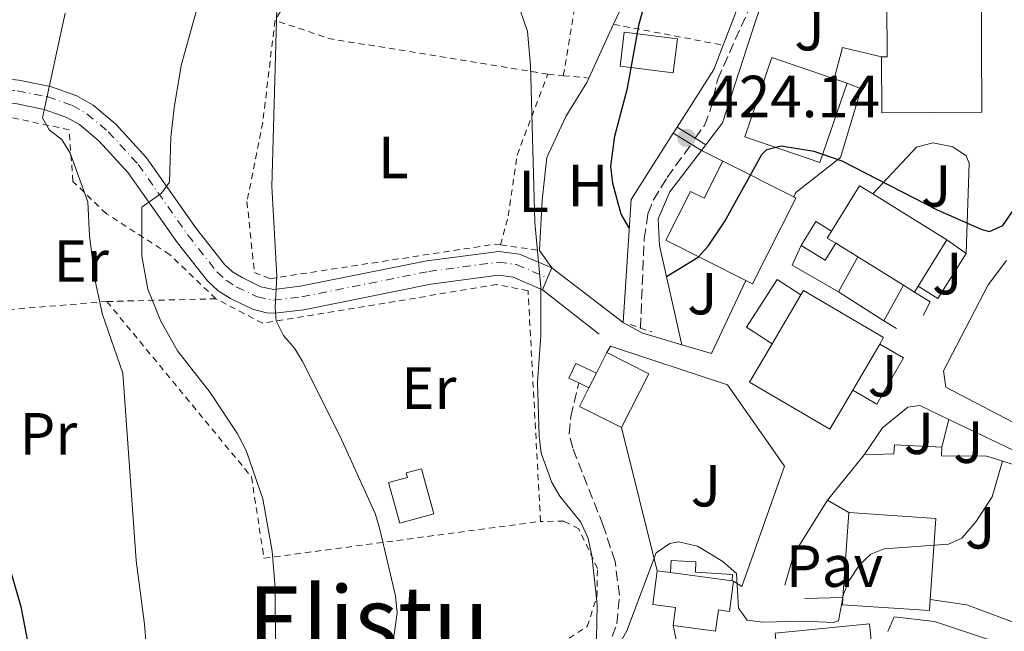
# Model space of a CAD drawing. Units: metres. Extents: x 600018 to 603443, y 4770806 to 4773170.
# Drawn here: x 601557 to 601723, y 4770953 to 4771056 of the extents above; entities that cross this region are included whole.
import ezdxf
from ezdxf.enums import TextEntityAlignment as Align

# ---------------------------------------------------------------- set-up
doc = ezdxf.new("R2010")
doc.units = ezdxf.units.M
doc.header["$MEASUREMENT"] = 0
for name, pattern in [('DGN Style 2', [1.7399219301090239, 1.043953158065414, -0.6959687720436097]), ('DGN Style 3', [2.435890702152634, 1.739921930109024, -0.6959687720436097]), ('DGN Style 4', [2.7856150101045474, 1.391937544087219, -0.6959687720436097, 0.001739921930109024, -0.6959687720436097]), ('DGN Style 5', [1.217945351076317, 0.5219765790327072, -0.6959687720436097])]:
    doc.linetypes.add(name, pattern=pattern)
for name, color, linetype, lineweight in [('Balsa-alberca', 142, 'Continuous', 0), ('Barranco lineal', 142, 'DGN Style 3', 13), ('Chamizo-cobertizo', 1, 'Continuous', 0), ('Cierre de vial', 7, 'DGN Style 5', 0), ('Cota de punto acotado NO terreno', 92, 'Continuous', 0), ('Curva de nivel directora', 30, 'Continuous', 30), ('Curva de nivel intermedia', 30, 'Continuous', 0), ('Edificio', 1, 'Continuous', 13), ('Eje pista sin pavimentar', 7, 'DGN Style 4', 0), ('Etiqueta de uso rústico', 92, 'Continuous', 0), ('Invernadero', 7, 'Continuous', 0), ('Línea  de muro-pared o tapia', 1, 'Continuous', 13), ('Línea de asfalto', 7, 'Continuous', 13), ('Línea de muro de contención', 1, 'Continuous', 13), ('Línea de pavimento', 1, 'Continuous', 0), ('Línea de pista sin pavimentar', 7, 'Continuous', 0), ('Pavimento', 7, 'Continuous', 0), ('Pista sin pavimentar', 9, 'Continuous', 0), ('Pontón-alcantarilla (pasos de agua)', 1, 'DGN Style 2', 0), ('Puente de obra', 7, 'Continuous', 0), ('Punto acotado NO terreno (símbolo)', 7, 'Continuous', 0), ('Tela metálica o alambrada', 7, 'DGN Style 2', 0), ('Texto de Área (paraje) menor', 7, 'Continuous', 0), ('Zona ajardinada', 92, 'Continuous', 0)]:
    doc.layers.add(name, color=color, linetype=linetype, lineweight=lineweight)
doc.styles.add('Style-Arial', font='arial.ttf')

# ---------------------------------------------------------------- blocks, each defined once
blk = doc.blocks.new('5PANOT')
at = {"layer": 'Balsa-alberca', "linetype": 'Continuous', "lineweight": 0}
h = blk.add_hatch(color=1, dxfattribs=at)
edge = h.paths.add_edge_path()
edge.add_arc((0, 0), 0.1559999991919335, 0, 360)

msp = doc.modelspace()

# ---------------------------------------------------------------- linework, layer by layer
at = {"layer": 'Barranco lineal', "color": 142, "linetype": 'DGN Style 3', "lineweight": 13}
for points in [[(601670.5700000003, 4771036.189999999, 421.0500000000029), (601672.1299999999, 4771038.380000001, 421.0299999999989), (601673.0499999998, 4771040.680000001, 421.0299999999989), (601674.3600000005, 4771046.16, 420.9799999999959), (601685.2699999996, 4771070.689999999, 419.3600000000006), (601687.2699999996, 4771077.33, 419.1699999999983), (601688.2000000002, 4771081.99, 419.1699999999983), (601689.2199999997, 4771084.279999999, 419.1699999999983), (601692.5599999996, 4771089.720000001, 419.1699999999983)], [(601661.3300000001, 4771004.17, 424.0800000000018), (601661.9600000001, 4771019.279999999, 422.0299999999989), (601662.5999999996, 4771023.460000001, 421.7400000000052), (601663.5099999999, 4771025.789999999, 421.5), (601665.8499999996, 4771029.57, 421.1499999999942), (601669.8700000001, 4771035.199999999, 421.0800000000018)], [(601655.7300000006, 4770949.859999999, 429.0599999999977), (601657.3399999999, 4770954.300000001, 429.0099999999948), (601657.79, 4770959.09, 428.7700000000041), (601657.0599999996, 4770964.800000001, 428.4799999999959), (601655.04, 4770970.859999999, 427.9400000000023), (601651.5, 4770979.84, 427.2400000000052), (601649.9199999999, 4770983.9, 426.6600000000035), (601649.2800000003, 4770986.32, 426.5500000000029), (601649.5599999996, 4770989.230000001, 426.2799999999989), (601650.9199999999, 4770994.92, 426.2799999999989)]]:
    msp.add_polyline3d(points, dxfattribs=at)
at = {"layer": 'Chamizo-cobertizo', "color": 1, "linetype": 'Continuous', "lineweight": 0, "flags": 128}
for points, elevation in [([(601688.4400000004, 4771018.109999999), (601690.9199999999, 4771022.17), (601693.5700000003, 4771020.550000001)], 428.8300000000017), ([(601694.2599999999, 4771018.49), (601692.5099999999, 4771015.619999999), (601688.4400000004, 4771018.109999999)], 428.8300000000017), ([(601694.7300000006, 4771010.279999999), (601698, 4771016.180000001)], 428.8300000000018), ([(601683.5300000003, 4771001.51), (601679.2000000002, 4771004.33), (601684.4100000003, 4771012.359999999), (601688.3799999999, 4771009.779999999)], 429.3999999999942), ([(601705.6900000004, 4771011.42), (601702.3600000005, 4771005.41)], 428.8300000000018), ([(601702.3600000005, 4771005.41), (601694.7300000006, 4771010.279999999)], 428.8300000000018), ([(601676.7800000003, 4770961.529999999), (601676.8399999999, 4770962.619999999), (601670.5899999999, 4770962.980000001), (601670.6900000004, 4770964.74), (601666.5099999999, 4770964.980000001), (601666.4000000004, 4770962.92)], 430.7400000000052)]:
    msp.add_lwpolyline(points, dxfattribs=dict(at, elevation=elevation))
at = {"layer": 'Chamizo-cobertizo', "color": 1, "linetype": 'Continuous', "lineweight": 0}
for points in [[(601693.5700000003, 4771020.550000001, 428.8300000000018), (601692.8399999999, 4771019.369999999, 432.5500000000029), (601694.2599999999, 4771018.49, 432.5500000000029), (601692.5099999999, 4771015.619999999, 428.8300000000018), (601688.4400000004, 4771018.109999999, 428.8300000000018), (601690.9199999999, 4771022.17, 428.8300000000018)], [(601705.6900000004, 4771011.42, 432.5500000000029), (601702.3600000005, 4771005.41, 428.8300000000018), (601694.7300000006, 4771010.279999999, 428.8300000000018), (601698, 4771016.180000001, 428.8300000000018)], [(601688.3799999999, 4771009.779999999, 429.3999999999942), (601683.5300000003, 4771001.51, 434.0800000000018), (601679.2000000002, 4771004.33, 429.3999999999942), (601684.4100000003, 4771012.359999999, 429.3999999999942)], [(601676.7800000003, 4770961.529999999, 430.7400000000052), (601666.4000000004, 4770962.92, 432.5599999999977), (601666.5099999999, 4770964.980000001, 430.7400000000052), (601670.6900000004, 4770964.74, 430.7400000000052), (601670.5899999999, 4770962.980000001, 430.7400000000052), (601676.8399999999, 4770962.619999999, 430.7400000000052)]]:
    msp.add_polyline3d(points, close=True, dxfattribs=at)
at = {"layer": 'Cierre de vial', "color": 7, "linetype": 'DGN Style 5', "lineweight": 0, "extrusion": (-0.08910168675806195, -0.2083222534189081, 0.9739931869101224), "elevation": -1047097.595911985, "flags": 128}
msp.add_lwpolyline([(-1323032.364531, 4503077.998591487), (-1323032.364531, 4503079.85226352)], dxfattribs=at)
at = {"layer": 'Cierre de vial', "color": 7, "linetype": 'DGN Style 5', "lineweight": 0, "extrusion": (0.07360301808012124, 0.1728815074685131, 0.9821886682837019), "elevation": 869524.4697060047, "flags": 128}
msp.add_lwpolyline([(1315332.568482641, -4542944.705350834), (1315332.568482641, -4542946.940613682)], dxfattribs=at)
at = {"layer": 'Curva de nivel directora', "color": 30, "linetype": 'Continuous', "lineweight": 30, "flags": 128}
for points, elevation in [([(601659.4500000007, 4771021.109999999), (601658.0599999981, 4771023.4), (601656.6599999989, 4771028.590000001), (601656.3399999993, 4771031.49), (601656.9999999986, 4771036.560000001), (601659.169999999, 4771044.65), (601661.1000000002, 4771055.510000002), (601662.4399999991, 4771060.390000001)], 425), ([(601665.7400000005, 4771012.859999999), (601671.04, 4771016.130000002), (601672.73, 4771017.970000002), (601675.5300000005, 4771022.110000002), (601681.78, 4771033.460000002), (601682.6399999984, 4771034.290000001), (601685.0799999993, 4771034.95), (601690.5499999986, 4771034.04), (601695.2999999984, 4771032.400000002), (601711.3499999993, 4771024.150000002), (601718.9299999988, 4771020.820000002), (601720.1799999983, 4771020.460000002), (601722.4699999993, 4771021.460000001), (601743.8899999991, 4771052.529999999), (601748.3399999993, 4771057.180000002)], 425), ([(601558.1700000003, 4770950.449999999), (601556.8499999992, 4770957.130000002), (601555.1500000004, 4770963.150000001)], 450)]:
    msp.add_lwpolyline(points, dxfattribs=dict(at, elevation=elevation))
at = {"layer": 'Curva de nivel intermedia', "color": 30, "linetype": 'Continuous', "lineweight": 0, "flags": 128}
for points, elevation in [([(601599.7600000001, 4770950.689999999), (601599.7100000009, 4770960.319999999), (601599.2200000014, 4770966.509999999), (601597.6500000001, 4770975.389999999), (601594.8200000004, 4770983.500000001), (601593.3400000007, 4770986.33), (601588.7699999998, 4770993.310000001), (601583.2199999997, 4771000.350000001), (601580.4600000016, 4771005.32), (601578.2500000009, 4771010.73), (601577.2000000004, 4771016.310000001), (601577.2400000007, 4771024.599999999), (601580.550000001, 4771026.930000001), (601581.9200000011, 4771028.779999998), (601582.1100000012, 4771036.34), (601582.6800000012, 4771041.340000001), (601583.8800000014, 4771048.5), (601587.7000000014, 4771062.279999999)], 440.0000000000001), ([(601619.1200000013, 4770947.59), (601620.3200000017, 4770956.109999998), (601619.9999999997, 4770959.01), (601617.3399999999, 4770970.460000001), (601616.5700000009, 4770972.899999999), (601610.6900000002, 4770985.859999998), (601604.3500000011, 4770998.51), (601602.9699999999, 4771000.800000001), (601601.1200000013, 4771002.929999999), (601599.8899999998, 4771005.369999999), (601599.7199999999, 4771007.660000001), (601600.0100000005, 4771012.909999999), (601599.140000001, 4771028.039999999), (601600.0599999996, 4771060.140000001)], 435), ([(601653.8600000005, 4770948.789999999), (601654.0400000014, 4770957.559999999), (601653.1400000007, 4770965.789999999), (601652.5300000005, 4770968.659999999), (601651.29, 4770971.399999999), (601647.7500000016, 4770975.81), (601646.3600000015, 4770978.099999998), (601644.5599999998, 4770983.09), (601644.2200000001, 4770985.92), (601643.980000001, 4770995.05), (601644.5500000009, 4771002.899999999), (601644.5100000007, 4771011.099999999), (601643.5300000017, 4771021.999999999), (601642.7800000006, 4771048.539999997), (601642.2900000013, 4771054.189999999), (601640.4699999995, 4771059.430000001)], 430.0000000000001), ([(601578.2000000018, 4770947.99), (601577.6900000023, 4770954.199999999), (601576.2599999994, 4770964.96), (601574.030000001, 4770996.569999999), (601570.5799999998, 4771006.480000001), (601569.3600000016, 4771012.16), (601568.4000000005, 4771019.720000001), (601568.1400000014, 4771025.449999998), (601565.1200000015, 4771033.679999998), (601563.7300000013, 4771035.969999999), (601561.6600000014, 4771037.560000001), (601560.5000000015, 4771039.619999999), (601564.3100000002, 4771057.289999999)], 445), ([(601722.3700000009, 4770981.730000001), (601720.6600000011, 4770975.720000001), (601717.9200000007, 4770971.48), (601715.5200000001, 4770968.730000001), (601713.3099999996, 4770967.720000001), (601702.4199999997, 4770966.92), (601700.16, 4770966.02), (601698.2600000001, 4770964.210000001), (601696.5200000011, 4770961.560000001), (601695.6000000002, 4770959.269999999), (601694.7199999995, 4770954.779999998), (601693.9000000014, 4770954.49), (601688.9000000014, 4770954.749999999), (601681.9900000002, 4770954.56), (601679.3500000006, 4770954.91), (601677.8500000007, 4770956.929999999), (601677.5199999998, 4770962.749999999), (601675.230000001, 4770964.77), (601670.9700000008, 4770967.369999999), (601667.760000001, 4770968.09), (601666.2900000003, 4770967.81), (601664.0000000015, 4770966.27), (601659.0300000004, 4770953.100000001), (601657.8100000002, 4770950.869999999)], 430.0000000000001)]:
    msp.add_lwpolyline(points, dxfattribs=dict(at, elevation=elevation))
at = {"layer": 'Edificio', "color": 1, "linetype": 'Continuous', "lineweight": 13, "extrusion": (-0.004358211675887429, -0.01270393655843802, 0.9999098039257878), "elevation": -62800.51764603974, "flags": 128}
msp.add_lwpolyline([(601692.3515612398, 4770632.657954507), (601687.7607767114, 4770619.28687387), (601675.0808971538, 4770623.637224937), (601679.6716816821, 4770637.018304765), (601690.1615820422, 4770633.408015246), (601692.3515612398, 4770632.657954507)], close=True, dxfattribs=at)
at = {"layer": 'Edificio', "color": 51, "linetype": 'Continuous', "lineweight": 13, "extrusion": (-0.004358211675887429, -0.01270393655843802, 0.9999098039257878), "elevation": -62800.51765819264, "flags": 128}
msp.add_lwpolyline([(601690.1615820422, 4770633.408015246), (601679.6716816821, 4770637.018304765), (601675.0808971538, 4770623.637224937), (601687.7607767114, 4770619.28687387), (601692.3515612398, 4770632.657954507)], dxfattribs=at)
at = {"layer": 'Edificio', "color": 51, "linetype": 'Continuous', "lineweight": 13, "flags": 128}
for points, elevation in [([(601696.1799999997, 4771045.49), (601693.9900000002, 4771046.24)], 432.8999999999942), ([(601693.5700000003, 4771020.550000001), (601698.2999999998, 4771028.189999999), (601700.5499999998, 4771026.800000001)], 432.5500000000028), ([(601700.5499999998, 4771026.800000001), (601713.0300000003, 4771019.08)], 432.5500000000029), ([(601694.2599999999, 4771018.49), (601692.8399999999, 4771019.369999999), (601693.5700000003, 4771020.550000001)], 432.5500000000028), ([(601698, 4771016.180000001), (601694.2599999999, 4771018.49)], 432.5500000000029), ([(601713.0300000003, 4771019.08), (601708.1799999997, 4771011.230000001)], 432.5500000000029), ([(601705.6900000004, 4771011.42), (601698, 4771016.180000001)], 432.5500000000029), ([(601707.5700000003, 4771010.25), (601705.6900000004, 4771011.42)], 432.5500000000029), ([(601708.1799999997, 4771011.230000001), (601707.5700000003, 4771010.25)], 432.5500000000029), ([(601688.3799999999, 4771009.779999999), (601683.5300000003, 4771001.51)], 434.0800000000018), ([(601697.1399999997, 4770993.710000001), (601701.6900000004, 4771001.470000001)], 434.179999999993), ([(601653.9000000004, 4770996.57), (601655.6699999999, 4771000.07)], 431.9799999999959), ([(601655.6699999999, 4771000.07), (601662.7599999999, 4770996.480000001), (601658.1600000003, 4770987.380000001)], 431.9799999999959), ([(601652.6500000004, 4770994.100000001), (601653.9000000004, 4770996.57)], 431.9799999999959), ([(601658.1600000003, 4770987.380000001), (601651.0700000003, 4770990.970000001), (601652.6500000004, 4770994.100000001)], 431.9799999999959), ([(601695.4800000006, 4770958.689999999), (601696.4600000001, 4770973.060000001)], 437.429999999993), ([(601696.4600000001, 4770973.060000001), (601711.1500000004, 4770972.07), (601710.2199999997, 4770958.4)], 437.429999999993), ([(601666.8499999996, 4770954), (601667.25, 4770957), (601663.3899999997, 4770957.51), (601664.1500000004, 4770963.220000001)], 432.5599999999977), ([(601664.1500000004, 4770963.220000001), (601666.4000000004, 4770962.92)], 432.5599999999977), ([(601666.4000000004, 4770962.92), (601676.7800000003, 4770961.529999999)], 432.5599999999977), ([(601677.0499999998, 4770961.49), (601676.3700000001, 4770956.369999999), (601674.4800000006, 4770956.619999999), (601674, 4770953.050000001), (601666.8499999996, 4770954)], 432.5599999999977), ([(601676.7800000003, 4770961.529999999), (601677.0499999998, 4770961.49)], 432.5599999999977), ([(601710.2199999997, 4770958.4), (601710.0999999996, 4770956.5), (601695.4000000004, 4770957.5), (601695.4800000006, 4770958.689999999)], 437.429999999993)]:
    msp.add_lwpolyline(points, dxfattribs=dict(at, elevation=elevation))
at = {"layer": 'Edificio', "color": 51, "linetype": 'Continuous', "lineweight": 13, "extrusion": (-0.3413868016096085, 0.1726914840700396, 0.923922455088331), "elevation": 618909.0593157933, "flags": 128}
msp.add_lwpolyline([(-4528915.794304091, -1493516.960438992), (-4528915.794304091, -1493531.467216718)], dxfattribs=at)
at = {"layer": 'Edificio', "color": 1, "linetype": 'Continuous', "lineweight": 13, "flags": 128}
for points, elevation in [([(601705.6900000004, 4771011.42), (601698, 4771016.180000001), (601694.2599999999, 4771018.49), (601692.8399999999, 4771019.369999999), (601693.5700000003, 4771020.550000001), (601698.2999999998, 4771028.189999999), (601700.5499999998, 4771026.800000001), (601713.0300000003, 4771019.08), (601708.1799999997, 4771011.230000001), (601707.5700000003, 4771010.25), (601705.6900000004, 4771011.42)], 432.5500000000029), ([(601662.7599999999, 4770996.480000001), (601658.1600000003, 4770987.380000001), (601651.0700000003, 4770990.970000001), (601652.6500000004, 4770994.100000001), (601653.9000000004, 4770996.57), (601655.6699999999, 4771000.07), (601662.7599999999, 4770996.480000001)], 431.9799999999959), ([(601710.2199999997, 4770958.4), (601710.0999999996, 4770956.5), (601695.4000000004, 4770957.5), (601695.4800000006, 4770958.689999999), (601696.4600000001, 4770973.060000001), (601711.1500000004, 4770972.07), (601710.2199999997, 4770958.4)], 437.429999999993), ([(601666.4000000004, 4770962.92), (601676.7800000003, 4770961.529999999), (601677.0499999998, 4770961.49), (601676.3700000001, 4770956.369999999), (601674.4800000006, 4770956.619999999), (601674, 4770953.050000001), (601666.8499999996, 4770954), (601667.25, 4770957), (601663.3899999997, 4770957.51), (601664.1500000004, 4770963.220000001), (601666.4000000004, 4770962.92)], 432.5599999999977)]:
    msp.add_lwpolyline(points, close=True, dxfattribs=dict(at, elevation=elevation))
at = {"layer": 'Edificio', "color": 1, "linetype": 'Continuous', "lineweight": 13, "extrusion": (-0.005498151130960516, 0.003222320682100735, 0.9999796932856001), "elevation": 12499.62105816721, "flags": 128}
msp.add_lwpolyline([(601676.8221406387, 4770986.001687018), (601681.6720673301, 4770994.271730009), (601682.1020608302, 4770995.021733734), (601695.6424059898, 4770987.091692565), (601694.9824159666, 4770985.961686739), (601690.4324847395, 4770978.201646415), (601686.5525433862, 4770971.581612041), (601673.0221980762, 4770979.511653388), (601676.8221406387, 4770986.001687018)], close=True, dxfattribs=at)
at = {"layer": 'Edificio', "color": 51, "linetype": 'Continuous', "lineweight": 13, "extrusion": (-0.005505396046279641, 0.003215541052033227, 0.9999796752485104), "elevation": 12462.91616741336, "flags": 128}
msp.add_lwpolyline([(601694.9615775545, 4770986.060337671), (601695.6215675514, 4770987.190343513), (601682.0812222073, 4770995.120384366), (601681.6512287242, 4770994.370380632)], dxfattribs=at)
at = {"layer": 'Edificio', "color": 51, "linetype": 'Continuous', "lineweight": 13, "extrusion": (-0.005501105579922345, 0.003224212937551292, 0.9999796709375306), "elevation": 12506.87132924337, "flags": 128}
msp.add_lwpolyline([(601676.8136463894, 4770985.983757497), (601673.0137038887, 4770979.493723829), (601686.5440492742, 4770971.563682612), (601690.4239905644, 4770978.183717023)], dxfattribs=at)
at = {"layer": 'Edificio', "color": 1, "linetype": 'Continuous', "lineweight": 13}
for points in [[(601718.8899999997, 4771040.600000001, 431.179999999993), (601702.0499999998, 4771040.51, 431.179999999993), (601702, 4771049.939999999, 431.179999999993), (601702.9600000001, 4771049.949999999, 431.179999999993), (601702.9100000003, 4771059.02, 431.0800000000018), (601707.3300000001, 4771059.050000001, 426.3999999999942), (601707.2999999998, 4771063.58, 426.3099999999977), (601716.8499999996, 4771063.630000001, 426.3099999999977), (601718.7699999996, 4771063.640000001, 426.3099999999977)], [(601687.5599999996, 4771026.109999999, 434.75), (601680.2400000002, 4771011.619999999, 434.8500000000058), (601679.0800000001, 4771012.199999999, 434.6999999999971), (601665.6299999999, 4771019, 432.9400000000023), (601669.79, 4771027.230000001, 427.8699999999953), (601672.0499999998, 4771026.09, 428.8300000000018), (601675.2199999997, 4771032.350000001, 429.0200000000041), (601687.1799999997, 4771026.300000001, 434.570000000007)], [(601626.4800000006, 4770972.810000001, 436.0899999999965), (601620.7199999997, 4770971.24, 436.2799999999989), (601618.8600000005, 4770978.109999999, 436.2799999999989), (601622.0099999999, 4770978.970000001, 436.2799999999989), (601621.7999999998, 4770979.730000001, 436.2799999999989), (601624.4100000003, 4770980.439999999, 436.0899999999965)], [(601700.1399999997, 4770952.59, 439.6300000000047), (601701, 4770943.850000001, 439.6300000000047), (601702.1500000004, 4770932.180000001, 439.6300000000047), (601702.5099999999, 4770928.539999999, 439.6300000000047), (601692.8399999999, 4770927.59, 440.3000000000029), (601698.4500000002, 4770912.529999999, 439.5299999999989), (601683.0700000003, 4770907.439999999, 439.3399999999965), (601675.9199999999, 4770927.220000001, 435.3300000000018), (601686.1699999999, 4770930.859999999, 439.820000000007), (601684.0300000003, 4770952.699999999, 439.1499999999942), (601699.9800000006, 4770954.26, 439.6300000000047)]]:
    msp.add_polyline3d(points, close=True, dxfattribs=at)
at = {"layer": 'Edificio', "color": 51, "linetype": 'Continuous', "lineweight": 13}
for points in [[(601716.8499999996, 4771063.630000001, 426.3099999999977), (601718.7699999996, 4771063.640000001, 426.3099999999977), (601718.8899999997, 4771040.600000001, 431.179999999993), (601702.0499999998, 4771040.51, 431.179999999993), (601702, 4771049.939999999, 431.179999999993)], [(601702, 4771049.939999999, 431.179999999993), (601702.9600000001, 4771049.949999999, 431.179999999993), (601702.9100000003, 4771059.02, 431.0800000000018), (601707.3300000001, 4771059.050000001, 426.3999999999942), (601707.2999999998, 4771063.58, 426.3099999999977), (601716.8499999996, 4771063.630000001, 426.3099999999977)], [(601675.2199999997, 4771032.350000001, 429.0200000000041), (601672.0499999998, 4771026.09, 428.8300000000018), (601669.79, 4771027.230000001, 427.8699999999953), (601665.6299999999, 4771019, 432.9400000000023), (601679.0800000001, 4771012.199999999, 434.6999999999971)], [(601679.0800000001, 4771012.199999999, 434.6999999999971), (601680.2400000002, 4771011.619999999, 434.8500000000058), (601687.5599999996, 4771026.109999999, 434.75), (601687.1799999997, 4771026.300000001, 434.570000000007)], [(601620.7199999997, 4770971.24, 436.2799999999989), (601618.8600000005, 4770978.109999999, 436.2799999999989), (601622.0099999999, 4770978.970000001, 436.2799999999989), (601621.7999999998, 4770979.730000001, 436.2799999999989), (601624.4100000003, 4770980.439999999, 436.0899999999965), (601626.4800000006, 4770972.810000001, 436.0899999999965), (601620.7199999997, 4770971.24, 436.2799999999989)], [(601683.0700000003, 4770907.439999999, 439.3399999999965), (601675.9199999999, 4770927.220000001, 435.3300000000018), (601686.1699999999, 4770930.859999999, 439.820000000007), (601684.0300000003, 4770952.699999999, 439.1499999999942), (601699.9800000006, 4770954.26, 439.6300000000047), (601700.1399999997, 4770952.59, 439.6300000000047)]]:
    msp.add_polyline3d(points, dxfattribs=at)
at = {"layer": 'Eje pista sin pavimentar', "color": 7, "linetype": 'DGN Style 4', "lineweight": 0}
msp.add_polyline3d([(601528.9299999995, 4771047.300000002, 450.0899999999965), (601545.8200000008, 4771045.189999999, 447.6600000000037), (601556.2199999989, 4771044.220000002, 446.6499999999942), (601561.3500000008, 4771043.2, 445.4400000000024), (601565.4799999992, 4771041.730000001, 445.5399999999936), (601567.9699999992, 4771040.310000002, 445.1100000000007), (601571.5700000002, 4771037.279999999, 444.1499999999942), (601576.6299999983, 4771031.78, 442.020000000004), (601585.0100000001, 4771019.86, 439.100000000006), (601589.9099999998, 4771013.630000001, 437.570000000007), (601591.4499999997, 4771012.24, 437.1300000000047), (601593.2600000004, 4771011.100000001, 436.6999999999973), (601596.7199999981, 4771009.430000001, 435.9400000000023), (601599.4299999994, 4771008.880000001, 435.1399999999994), (601604.2199999993, 4771009.439999999, 434.3200000000071), (601625.6200000012, 4771013.74, 432.2799999999989), (601637.4099999995, 4771015.300000001, 431.270000000004), (601640.4499999994, 4771014.880000004, 430.9499999999971), (601645.6499999984, 4771012.660000001, 429.3200000000071)], dxfattribs=at)
at = {"layer": 'Invernadero', "color": 7, "linetype": 'Continuous', "lineweight": 0, "extrusion": (0.08835026737283583, 0.02176546543145665, 0.9958516429517504), "elevation": 157425.8420418758, "flags": 128}
msp.add_lwpolyline([(4488627.437604971, -1718252.374934512), (4488622.048566459, -1718250.286833958), (4488625.298726566, -1718241.824531714), (4488630.68776508, -1718243.912632268), (4488627.437604971, -1718252.374934512)], close=True, dxfattribs=at)
msp.add_lwpolyline([(4488622.048566459, -1718250.286833958), (4488625.298726566, -1718241.824531714), (4488630.68776508, -1718243.912632268), (4488627.437604971, -1718252.374934512), (4488622.048566459, -1718250.286833958)], dxfattribs=at)
at = {"layer": 'Línea  de muro-pared o tapia', "color": 1, "linetype": 'Continuous', "lineweight": 13, "flags": 128}
for points, elevation in [([(601696.1799999997, 4771045.49), (601698.5700000003, 4771044.550000001), (601695.0499999998, 4771032.949999999), (601687.5599999996, 4771027.060000001), (601687.1799999997, 4771026.300000001)], 426.4900000000052), ([(601675.2199999997, 4771032.350000001), (601671.6200000001, 4771034.140000001)], 425.070000000007), ([(601694.7300000006, 4771010.279999999), (601686.9400000004, 4771014.77), (601688.4400000004, 4771018.109999999)], 426.9799999999959), ([(601713.0300000003, 4771019.08), (601716.2400000002, 4771016.730000001)], 426.7799999999989), ([(601707.5700000003, 4771010.25), (601710.2100000001, 4771008.59), (601709.0300000003, 4771006.32)], 426.7799999999989), ([(601704.4900000002, 4771004.130000001), (601702.3600000005, 4771005.41)], 426.5899999999965), ([(601701.6900000004, 4771001.470000001), (601705.7199999997, 4770999.140000001), (601701.2199999997, 4770991.359999999), (601697.1399999997, 4770993.710000001)], 427.8300000000018), ([(601655.6699999999, 4771000.07), (601656.2699999996, 4771001.15)], 427.7400000000052), ([(601713.3300000001, 4770988.76), (601712.1900000004, 4770984.060000001)], 429.2700000000041), ([(601666.8499999996, 4770954), (601667.5, 4770950.810000001)], 432.4199999999983)]:
    msp.add_lwpolyline(points, dxfattribs=dict(at, elevation=elevation))
at = {"layer": 'Línea  de muro-pared o tapia', "color": 1, "linetype": 'Continuous', "lineweight": 13, "extrusion": (0.01114904198984847, 0.01819917147033771, 0.9997722185680605), "elevation": 93963.6040135726, "flags": 128}
msp.add_lwpolyline([(1979202.374263919, -4381619.798228447), (1979202.468830406, -4381610.895888463), (1979206.374019262, -4381610.895888463)], dxfattribs=at)
at = {"layer": 'Línea  de muro-pared o tapia', "color": 1, "linetype": 'Continuous', "lineweight": 13, "extrusion": (-0.1147492032583201, -0.01974753730300261, 0.9931981952873492), "elevation": -162834.9244126604, "flags": 128}
msp.add_lwpolyline([(-4599820.910919245, 1392668.38794882), (-4599812.473323656, 1392680.411720303), (-4599810.291718741, 1392680.411720303)], dxfattribs=at)
at = {"layer": 'Línea  de muro-pared o tapia', "color": 1, "linetype": 'Continuous', "lineweight": 13, "extrusion": (-0.00744060871504919, 0.03001086920698903, 0.9995218782354844), "elevation": 139136.408828496, "flags": 128}
msp.add_lwpolyline([(-1732089.784031601, -4483814.89614938), (-1732089.784031601, -4483839.799534691)], dxfattribs=at)
at = {"layer": 'Línea  de muro-pared o tapia', "color": 1, "linetype": 'Continuous', "lineweight": 13, "extrusion": (0.03323284971651991, 0.0624589017548219, 0.997494091857842), "elevation": 318414.2319696344, "flags": 128}
msp.add_lwpolyline([(1709855.940919806, -4483201.728769283), (1709857.069788564, -4483207.099807856), (1709856.325759932, -4483217.841885)], dxfattribs=at)
at = {"layer": 'Línea  de muro-pared o tapia', "color": 1, "linetype": 'Continuous', "lineweight": 13, "extrusion": (-0.04496110098252565, -0.001047230612869486, 0.9989881894729701), "elevation": -31618.72121906907, "flags": 128}
msp.add_lwpolyline([(-4755654.214641245, 711925.3508951624), (-4755654.214641244, 711918.9026240758)], dxfattribs=at)
at = {"layer": 'Línea  de muro-pared o tapia', "color": 1, "linetype": 'Continuous', "lineweight": 13, "extrusion": (0.07642814595607166, 0.5024744068541506, 0.8612074134389968), "elevation": 2443644.173346223, "flags": 128}
msp.add_lwpolyline([(122544.4039629037, -4139766.06634854), (122553.6495654009, -4139768.309323007), (122559.9006453082, -4139768.309323007)], dxfattribs=at)
at = {"layer": 'Línea  de muro-pared o tapia', "color": 1, "linetype": 'Continuous', "lineweight": 13}
for points in [[(601700.5499999998, 4771026.800000001, 426.9799999999959), (601707.9100000003, 4771034.720000001, 426.5), (601710.6500000004, 4771035.449999999, 426.3099999999977), (601714, 4771034.75, 426.1199999999953), (601716.2800000003, 4771033.210000001, 426.1199999999953), (601716.7599999999, 4771032.02, 426.1199999999953), (601716.2400000002, 4771016.730000001, 426.5899999999965)], [(601656.2699999996, 4771001.15, 427.7400000000052), (601676, 4770994.57, 428.1199999999953), (601685.6299999999, 4770980.880000001, 429.1699999999983), (601678.4500000002, 4770960.550000001, 430.7899999999936), (601677.0499999998, 4770961.49, 430.7899999999936)], [(601699.0700000003, 4770982.800000001, 429.6499999999942), (601702.1500000004, 4770987.350000001, 428.9900000000052), (601706.4299999997, 4770990.84, 428.8899999999995), (601708.4600000001, 4770991.09, 428.8899999999995), (601713.3300000001, 4770988.76, 429.3999999999942)]]:
    msp.add_polyline3d(points, dxfattribs=at)
at = {"layer": 'Línea de asfalto', "color": 7, "linetype": 'Continuous', "lineweight": 13, "elevation": 423.7200000000012, "flags": 128}
msp.add_lwpolyline([(601693.9899999986, 4771046.24), (601695.3900000001, 4771051.510000001), (601701.9999999995, 4771049.939999999)], dxfattribs=at)
at = {"layer": 'Línea de asfalto', "color": 7, "linetype": 'Continuous', "lineweight": 13, "extrusion": (0.01235329267597376, 0.04120527826345548, 0.9990743321711818), "elevation": 204449.2187278398, "flags": 128}
msp.add_lwpolyline([(793760.6957403601, -4738430.097004952), (793762.6914636007, -4738416.614023503), (793767.880008677, -4738416.614023503)], dxfattribs=at)
at = {"layer": 'Línea de asfalto', "color": 7, "linetype": 'Continuous', "lineweight": 13, "extrusion": (-0.03522308417801167, -0.1171210925813932, 0.9924928130790316), "elevation": -579554.1187162148, "flags": 128}
msp.add_lwpolyline([(-797865.5948857145, 4706589.684092146), (-797872.6435309752, 4706589.684092145), (-797876.1525456988, 4706590.419969627)], dxfattribs=at)
at = {"layer": 'Línea de muro de contención', "color": 1, "linetype": 'Continuous', "lineweight": 13, "extrusion": (0.05171376061646921, 0.1127285573081538, 0.9922791740886862), "elevation": 569372.3603979128, "flags": 128}
msp.add_lwpolyline([(1442501.49814942, -4551908.815417112), (1442501.49814942, -4551918.894082698)], dxfattribs=at)
at = {"layer": 'Línea de muro de contención', "color": 1, "linetype": 'Continuous', "lineweight": 13, "extrusion": (0.06200413732450923, 0.03008589700398796, 0.9976223362355661), "elevation": 181269.7472698204, "flags": 128}
msp.add_lwpolyline([(4029758.173864694, -2617823.235666442), (4029764.234801505, -2617833.102481783), (4029767.224488356, -2617836.294686747)], dxfattribs=at)
at = {"layer": 'Línea de muro de contención', "color": 1, "linetype": 'Continuous', "lineweight": 13, "extrusion": (-0.03819810627666218, 0.09386852545043592, 0.9948515490296217), "elevation": 425289.4842610597, "flags": 128}
msp.add_lwpolyline([(-2355567.187178648, -4170721.135959121), (-2355576.242204362, -4170739.982853013), (-2355587.034232637, -4170747.679490309)], dxfattribs=at)
at = {"layer": 'Línea de muro de contención', "color": 1, "linetype": 'Continuous', "lineweight": 13, "flags": 128}
for points, elevation in [([(601646.3600000005, 4771014.32), (601644.3200000003, 4771017.289999999)], 429.929999999993), ([(601699.0700000003, 4770982.800000001), (601692.8899999997, 4770975.16)], 429.6499999999942), ([(601692.8899999997, 4770975.16), (601696.4600000001, 4770973.060000001)], 429.6499999999942)]:
    msp.add_lwpolyline(points, dxfattribs=dict(at, elevation=elevation))
at = {"layer": 'Línea de muro de contención', "color": 1, "linetype": 'Continuous', "lineweight": 13, "extrusion": (0.1088377892156824, -0.0831387254866688, 0.990576745115236), "elevation": -330749.2624250312, "flags": 128}
msp.add_lwpolyline([(4156627.945978277, 2395314.542383061), (4156627.945978277, 2395329.875461682)], dxfattribs=at)
at = {"layer": 'Línea de muro de contención', "color": 1, "linetype": 'Continuous', "lineweight": 13, "extrusion": (0.08005880848534527, -0.06236071944239379, 0.9948375384224974), "elevation": -248929.1694751382, "flags": 128}
msp.add_lwpolyline([(4133610.210746174, 2444536.831167588), (4133610.210746174, 2444549.050275575)], dxfattribs=at)
at = {"layer": 'Línea de muro de contención', "color": 1, "linetype": 'Continuous', "lineweight": 13}
for points in [[(601675.29, 4771051.890000001, 423.0200000000041), (601683.0300000003, 4771072.100000001, 421.8999999999942), (601687.2599999999, 4771084.9, 421.1399999999995), (601692.8399999999, 4771092.300000001, 421.1199999999953)], [(601656.7800000003, 4771055.439999999, 427.5299999999989), (601657.7199999997, 4771057.480000001, 427.25), (601663.3700000001, 4771071.25, 426.3899999999995), (601667.7199999997, 4771085.960000001, 425.6300000000047)], [(601684.5300000003, 4771066.9, 422.320000000007), (601680.8300000001, 4771056.279999999, 423.6300000000047), (601675.1900000004, 4771038.810000001, 424.8699999999953), (601672.3600000005, 4771035.100000001, 424.8099999999977)], [(601644.3200000003, 4771017.289999999, 429.929999999993), (601644.75, 4771025.77, 429.929999999993), (601645.5499999998, 4771032.939999999, 429.929999999993), (601648.7300000006, 4771039.880000001, 429.5500000000029), (601652.29, 4771045.630000001, 428.8800000000047), (601652.6100000005, 4771046.350000001, 428.7799999999989)], [(601671.6200000001, 4771034.140000001, 424.7899999999936), (601666.2999999998, 4771027.180000001, 424.679999999993), (601664.29, 4771022.630000001, 424.7700000000041), (601664.5599999996, 4771018.100000001, 424.9600000000065), (601668.3300000001, 4771001.359999999, 426.5899999999965)], [(601723.0800000001, 4771015.550000001, 426.6900000000023), (601720, 4771011.470000001, 426.7799999999989), (601712.4400000004, 4770996.980000001, 427.3600000000006), (601712.8200000003, 4770994.230000001, 427.4499999999971), (601734.2599999999, 4770983, 430.9900000000052), (601735.2000000002, 4770984.800000001, 430.9900000000052)], [(601712.1900000004, 4770984.060000001, 429.6499999999942), (601704.1900000004, 4770984.5, 429.6499999999942), (601704.0800000001, 4770982.949999999, 429.5599999999977), (601699.0700000003, 4770982.800000001, 429.6499999999942)], [(601726.9000000004, 4770980.32, 430.320000000007), (601719.7300000006, 4770982.550000001, 429.8500000000058), (601712.0800000001, 4770982.630000001, 429.6499999999942), (601712.1900000004, 4770984.060000001, 429.6499999999942)], [(601720.2199999997, 4770933.359999999, 436.0500000000029), (601727.0599999996, 4770949.99, 434.5200000000041), (601720.0099999999, 4770951.630000001, 432.6100000000006), (601710.9199999999, 4770954.680000001, 432.1399999999995), (601704.1100000005, 4770955.480000001, 432.0399999999936), (601703.0499999998, 4770952.970000001, 432.1399999999995)]]:
    msp.add_polyline3d(points, dxfattribs=at)
at = {"layer": 'Línea de pavimento', "color": 1, "linetype": 'Continuous', "lineweight": 0, "elevation": 429.5500000000029, "flags": 128}
for points in [[(601653.9000000004, 4770996.57), (601652.9400000004, 4770997.02), (601650.4500000002, 4770998.210000001), (601649.2699999996, 4770995.699999999), (601650.9199999999, 4770994.92)], [(601650.9199999999, 4770994.92), (601652.6500000004, 4770994.100000001)]]:
    msp.add_lwpolyline(points, dxfattribs=at)
at = {"layer": 'Línea de pista sin pavimentar', "color": 7, "linetype": 'Continuous', "lineweight": 0}
for points in [[(601529.1499999985, 4771049.100000001, 450.0899999999965), (601546.0100000007, 4771046.990000002, 447.6600000000037), (601556.4800000003, 4771046.01, 446.6499999999942), (601561.8299999969, 4771044.95, 446.0700000000071), (601566.2399999968, 4771043.380000001, 445.5399999999936), (601568.9999999995, 4771041.790000002, 445.1100000000007), (601572.8199999996, 4771038.590000001, 444.1499999999942), (601578.0399999986, 4771032.910000001, 442.020000000004), (601586.4600000008, 4771020.939999999, 439.100000000006), (601591.2399999974, 4771014.869999999, 437.570000000007), (601592.5399999983, 4771013.680000001, 437.1300000000047), (601594.140000001, 4771012.680000001, 436.6999999999973), (601597.2999999992, 4771011.160000001, 435.9600000000063), (601599.510000002, 4771010.710000002, 435.1900000000023), (601603.94, 4771011.220000002, 434.3200000000071), (601625.3199999994, 4771015.52, 432.2799999999989), (601637.4200000007, 4771017.12, 431.270000000004), (601640.9400000012, 4771016.640000002, 430.9499999999971), (601646.3599999992, 4771014.320000002, 429.7400000000054)], [(601528.659999999, 4771045.12, 450.0899999999965), (601545.5799999972, 4771043.01, 447.6600000000037), (601555.8999999971, 4771042.040000002, 446.6499999999942), (601560.7600000007, 4771041.080000001, 446.0700000000071), (601564.5599999983, 4771039.730000001, 445.5399999999936), (601566.6999999996, 4771038.500000002, 445.1100000000007), (601570.05, 4771035.689999999, 444.1499999999942), (601574.9200000005, 4771030.390000001, 442.020000000004), (601583.2499999988, 4771018.550000001, 439.100000000006), (601588.3000000004, 4771012.130000001, 437.570000000007), (601590.1099999986, 4771010.480000001, 437.1300000000047), (601592.1999999986, 4771009.170000002, 436.6999999999973), (601595.8900000011, 4771007.390000001, 435.9600000000063), (601598.2499999992, 4771006.750000001, 435.4600000000065), (601599.6700000007, 4771006.699999999, 435.1900000000023), (601604.5700000002, 4771007.27, 434.3200000000071), (601625.980000001, 4771011.57, 432.2799999999989), (601637.4099999995, 4771013.080000001, 431.270000000004), (601639.8599999994, 4771012.75, 430.9499999999971), (601644.7899999978, 4771010.640000001, 429.7400000000054)]]:
    msp.add_polyline3d(points, dxfattribs=at)
at = {"layer": 'Pista sin pavimentar', "color": 9, "linetype": 'Continuous', "lineweight": 0}
msp.add_polyline3d([(601556.4800000008, 4771046.009999999, 446.6499999999942), (601561.8299999974, 4771044.949999999, 446.070000000007), (601566.2399999974, 4771043.380000001, 445.5399999999936), (601569, 4771041.790000001, 445.1100000000006), (601572.82, 4771038.590000001, 444.1499999999942), (601578.0399999992, 4771032.910000001, 442.0200000000041), (601586.4600000012, 4771020.939999999, 439.1000000000058), (601591.2399999979, 4771014.869999998, 437.570000000007), (601592.5399999988, 4771013.680000001, 437.1300000000047), (601594.1400000014, 4771012.680000001, 436.6999999999971), (601597.2999999997, 4771011.16, 435.9600000000065), (601599.5100000025, 4771010.710000001, 435.1900000000023), (601603.9400000004, 4771011.220000001, 434.320000000007), (601625.32, 4771015.519999999, 432.2799999999989), (601637.4200000013, 4771017.119999999, 431.2700000000041), (601640.9400000017, 4771016.640000001, 430.9499999999971), (601646.3599999996, 4771014.320000002, 428.9700000000012), (601645.6499999989, 4771012.66, 429.320000000007), (601644.7899999983, 4771010.640000001, 429.7400000000052), (601639.8599999998, 4771012.75, 430.9499999999971), (601637.41, 4771013.08, 431.2700000000041), (601625.9800000016, 4771011.569999999, 432.2799999999989), (601604.5700000008, 4771007.269999999, 434.320000000007), (601599.6700000013, 4771006.699999999, 435.1900000000023), (601598.2499999997, 4771006.75, 435.4600000000065), (601595.8900000015, 4771007.390000001, 435.9600000000065), (601592.199999999, 4771009.170000001, 436.6999999999971), (601590.109999999, 4771010.480000001, 437.1300000000047), (601588.3000000009, 4771012.130000001, 437.570000000007), (601583.2499999994, 4771018.55, 439.1000000000058), (601574.9200000011, 4771030.390000001, 442.0200000000041), (601570.0500000005, 4771035.689999999, 444.1499999999942), (601566.7000000001, 4771038.500000001, 445.1100000000006), (601564.5599999988, 4771039.730000001, 445.5399999999936), (601560.7600000012, 4771041.08, 446.070000000007), (601555.8999999975, 4771042.040000002, 446.6499999999942)], dxfattribs=at)
at = {"layer": 'Pontón-alcantarilla (pasos de agua)', "color": 1, "linetype": 'DGN Style 2', "lineweight": 0, "extrusion": (0.04633482133561621, -0.01571123251926353, 0.9988024036337328), "elevation": -46656.42409863589, "flags": 128}
msp.add_lwpolyline([(4711528.127713707, 961148.6577895425), (4711528.127713707, 961146.8182787376)], dxfattribs=at)
at = {"layer": 'Pontón-alcantarilla (pasos de agua)', "color": 1, "linetype": 'DGN Style 2', "lineweight": 0, "extrusion": (0.04701310571942821, -0.01575308256272245, 0.9987700477489231), "elevation": -46448.00708334854, "flags": 128}
msp.add_lwpolyline([(4714955.749029892, 944199.2341462696), (4714955.749029892, 944197.2172922834)], dxfattribs=at)
at = {"layer": 'Puente de obra', "color": 1, "linetype": 'Continuous', "lineweight": 0, "extrusion": (0.0621900724977442, 0.09611193049255626, 0.9934258360339334), "elevation": 496392.4588262264, "flags": 128}
msp.add_lwpolyline([(2086730.424386431, -4303946.888261447), (2086730.424386431, -4303945.665314185)], dxfattribs=at)
at = {"layer": 'Puente de obra', "color": 1, "linetype": 'Continuous', "lineweight": 0, "extrusion": (-0.07830409021814062, 0.04800939304615647, 0.9957728494161954), "elevation": 182363.6421423467, "flags": 128}
msp.add_lwpolyline([(-4381897.134533072, -1972438.841990416), (-4381897.134533072, -1972442.434802687)], dxfattribs=at)
at = {"layer": 'Puente de obra', "color": 1, "linetype": 'Continuous', "lineweight": 0, "extrusion": (-0.07946380033157002, 0.04857587794816827, 0.9956534982203544), "elevation": 184368.6949691728, "flags": 128}
msp.add_lwpolyline([(-4384513.070199152, -1966431.018058977), (-4384513.070199152, -1966427.474811879)], dxfattribs=at)
at = {"layer": 'Puente de obra', "color": 1, "linetype": 'Continuous', "lineweight": 0, "extrusion": (-0.07711645566209964, 0.04695918246277935, 0.995915602573101), "elevation": 178067.6747509697, "flags": 128}
msp.add_lwpolyline([(-4387900.402648434, -1959440.658435693), (-4387900.402648434, -1959442.762788324)], dxfattribs=at)
at = {"layer": 'Puente de obra', "color": 1, "linetype": 'Continuous', "lineweight": 0, "extrusion": (-0.08321341791889564, 0.05040355592403187, 0.9952562527452254), "elevation": 190832.4104526842, "flags": 128}
msp.add_lwpolyline([(-4392521.427091945, -1947850.660545056), (-4392521.427091946, -1947848.604797018)], dxfattribs=at)
at = {"layer": 'Puente de obra', "color": 1, "linetype": 'Continuous', "lineweight": 0, "extrusion": (0.074979367852403, 0.0972705311530714, 0.9924296137085257), "elevation": 509615.2591162916, "flags": 128}
msp.add_lwpolyline([(2436223.788381458, -4114593.737436403), (2436223.788381457, -4114594.958788113)], dxfattribs=at)
at = {"layer": 'Puente de obra', "color": 7, "linetype": 'Continuous', "lineweight": 0}
msp.add_polyline3d([(601672.3600000005, 4771035.100000001, 424.3399999999965), (601671.6200000001, 4771034.140000001, 424.4900000000052), (601669.8700000001, 4771035.199999999, 424.2899999999936), (601666.8600000005, 4771037.039999999, 423.9600000000065), (601667.5199999996, 4771038.060000001, 423.820000000007), (601670.5700000003, 4771036.189999999, 424.1499999999942)], close=True, dxfattribs=at)
at = {"layer": 'Tela metálica o alambrada', "color": 7, "linetype": 'DGN Style 2', "lineweight": 0, "extrusion": (0.08006925703797438, 0.009556980346482849, 0.9967434866624633), "elevation": 94198.21614197062, "flags": 128}
msp.add_lwpolyline([(4666114.189205738, -1159039.749411209), (4666142.567688487, -1159048.058190711), (4666153.55308323, -1159013.706967992)], dxfattribs=at)
at = {"layer": 'Tela metálica o alambrada', "color": 7, "linetype": 'DGN Style 2', "lineweight": 0, "extrusion": (0.212633536522991, 0.1096149733815891, 0.9709642304206059), "elevation": 651323.4868484703, "flags": 128}
msp.add_lwpolyline([(3965082.56969279, -2641762.218472298), (3965075.522775175, -2641777.016274573), (3965067.764698646, -2641763.430721637)], dxfattribs=at)
at = {"layer": 'Tela metálica o alambrada', "color": 7, "linetype": 'DGN Style 2', "lineweight": 0, "extrusion": (-0.1037837461508615, -0.8833886349408706, 0.4570048727225989), "elevation": -4276933.426318744, "flags": 128}
msp.add_lwpolyline([(40844.64681141282, 2197962.578890544), (40807.26664390037, 2197966.232775697), (40797.88052259182, 2197970.58370971)], dxfattribs=at)
at = {"layer": 'Tela metálica o alambrada', "color": 7, "linetype": 'DGN Style 2', "lineweight": 0, "extrusion": (0.09439776971242525, -0.01810438046138572, 0.9953699274548279), "elevation": -29158.4048659334, "flags": 128}
msp.add_lwpolyline([(4798983.306477192, 306382.2532576428), (4798983.306477192, 306363.3182371786)], dxfattribs=at)
at = {"layer": 'Tela metálica o alambrada', "color": 7, "linetype": 'DGN Style 2', "lineweight": 0, "extrusion": (0.1168800229276219, -0.01119540449375572, 0.9930829387108914), "elevation": 17333.18174307235, "flags": 128}
msp.add_lwpolyline([(4806675.988585176, -142943.4087613083), (4806675.988585177, -142946.0489696338)], dxfattribs=at)
at = {"layer": 'Tela metálica o alambrada', "color": 7, "linetype": 'DGN Style 2', "lineweight": 0, "extrusion": (0.1147256240412658, -0.01096445357945765, 0.9933367062310977), "elevation": 17138.97782118827, "flags": 128}
msp.add_lwpolyline([(4806645.296069999, -143997.6546824602), (4806645.296069999, -144001.9931384069)], dxfattribs=at)
at = {"layer": 'Tela metálica o alambrada', "color": 7, "linetype": 'DGN Style 2', "lineweight": 0, "extrusion": (0.1474618892316291, -0.02039366553173824, 0.9888574667920642), "elevation": -8153.783295023386, "flags": 128}
msp.add_lwpolyline([(4808457.216207626, 57057.30753365392), (4808457.216207627, 57050.59005644883)], dxfattribs=at)
at = {"layer": 'Tela metálica o alambrada', "color": 7, "linetype": 'DGN Style 2', "lineweight": 0, "extrusion": (0.1699034493333908, 0.01399285573837101, 0.985361364116181), "elevation": 169407.4277494151, "flags": 128}
msp.add_lwpolyline([(4705533.283302616, -976509.6082509256), (4705533.283302616, -976560.0544400781)], dxfattribs=at)
at = {"layer": 'Tela metálica o alambrada', "color": 7, "linetype": 'DGN Style 2', "lineweight": 0, "extrusion": (0.2744865893181029, 0.006869631712598793, 0.9615663889948777), "elevation": 198326.0974188827, "flags": 128}
msp.add_lwpolyline([(4754464.239751916, -692927.4484217116), (4754464.239751916, -692946.5690519311)], dxfattribs=at)
at = {"layer": 'Tela metálica o alambrada', "color": 7, "linetype": 'DGN Style 2', "lineweight": 0}
for points in [[(601599.6900000004, 4771056.100000001, 436.7100000000065), (601597.6299999999, 4771038.890000001, 436.7100000000065), (601594.9600000001, 4771025.51, 436.8099999999977), (601596.2100000001, 4771013.57, 436.2299999999959), (601598.8499999996, 4771012.51, 435.4700000000012), (601636.79, 4771018.33, 431.070000000007), (601637.7400000002, 4771018.199999999, 430.929999999993)], [(601637.7400000002, 4771018.199999999, 430.929999999993), (601639.0300000003, 4771023.100000001, 430.8300000000018), (601640.5300000003, 4771033.369999999, 430.3500000000058), (601645.7100000001, 4771047.01, 429.5899999999965)], [(601589.7100000001, 4771009.119999999, 439.0299999999989), (601581.9100000003, 4771016.600000001, 441.0399999999936), (601571.25, 4771023.470000001, 445.7200000000012), (601565.6100000005, 4771028.930000001, 446.2899999999936), (601564.9600000001, 4771037.640000001, 446.2899999999936), (601551.0999999996, 4771040.560000001, 447.9199999999983), (601534.3600000005, 4771043.09, 450.1199999999953), (601521.79, 4771004.58, 454.6999999999971)], [(601644.4800000006, 4770971.560000001, 431.5800000000018), (601642.3700000001, 4771010.470000001, 431.0099999999948), (601637.1100000005, 4771011.52, 431.679999999993), (601597.6200000001, 4771004.980000001, 435.7899999999936), (601589.7100000001, 4771009.119999999, 439.0299999999989)], [(601571.3300000001, 4771008.66, 444.570000000007), (601595.7199999997, 4770979.060000001, 441.4199999999983), (601597.8300000001, 4770965.34, 440.3699999999953), (601644.4800000006, 4770971.560000001, 431.5800000000018)], [(601630.2999999998, 4770922.050000001, 434.929999999993), (601629.5300000003, 4770932.430000001, 434.5399999999936), (601630.5700000003, 4770938.050000001, 433.7799999999989), (601635.1900000004, 4770945.119999999, 433.5899999999965), (601641.1399999997, 4770948.26, 433.1100000000006), (601647.8200000003, 4770950.92, 432.5399999999936), (601652.3399999999, 4770953.810000001, 432.25), (601653.9800000006, 4770958.83, 431.3899999999995), (601654.0800000001, 4770963.609999999, 431.1999999999971), (601650.9400000004, 4770970.279999999, 431.3899999999995), (601648.4199999999, 4770971.58, 431.5800000000018), (601644.4800000006, 4770971.560000001, 431.5800000000018)]]:
    msp.add_polyline3d(points, dxfattribs=at)

# ---------------------------------------------------------------- block references
at = {"layer": 'Punto acotado NO terreno (símbolo)', "color": 7, "linetype": 'Continuous', "lineweight": 0, "xscale": 10, "yscale": 10, "zscale": 10}
msp.add_blockref('5PANOT', (601669.12, 4771036.250000001, 424.1399999999999), dxfattribs=at)

# ---------------------------------------------------------------- texts
at = {"layer": 'Cota de punto acotado NO terreno', "color": 92, "linetype": 'Continuous', "lineweight": 0, "style": 'Style-Arial'}
msp.add_text('424.14', height=7.000000000000002, dxfattribs=at).set_placement((601672.6200000008, 4771039.750000001, 424.1399999999995))
at = {"layer": 'Etiqueta de uso rústico', "color": 92, "linetype": 'Continuous', "lineweight": 0, "style": 'Style-Arial'}
for s, p in [('L', (601619.6514203802, 4771032.960010001, 432.8300000000018)), ('H', (601652.4616459892, 4771028.240010001, 427.0099999999948)), ('L', (601643.3314203798, 4771027.240010002, 430.25)), ('Er', (601567.0054566073, 4771015.490010001, 445.7700000000041)), ('Er', (601625.6354566105, 4770994.040010002, 433.1199999999953)), ('Pr', (601561.4654566086, 4770986.340009999, 447.8600000000006))]:
    msp.add_text(s, height=7.000000000000002, dxfattribs=at).set_placement(p, align=Align.MIDDLE_CENTER)
at = {"layer": 'Pavimento', "color": 7, "linetype": 'Continuous', "lineweight": 0, "style": 'Style-Arial'}
msp.add_text('Pav', height=7.000000000000002, dxfattribs=at).set_placement((601694.0557062575, 4770964.010010001, 429.75), align=Align.MIDDLE_CENTER)
at = {"layer": 'Texto de Área (paraje) menor', "color": 7, "linetype": 'Continuous', "lineweight": 0, "style": 'Style-Arial'}
msp.add_text('Elistu', height=11.5, dxfattribs=at).set_placement((601615.4580614722, 4770954.85001, 439.570000000007), align=Align.MIDDLE_CENTER)
at = {"layer": 'Zona ajardinada', "color": 92, "linetype": 'Continuous', "lineweight": 0, "style": 'Style-Arial'}
for p in [(601689.8369051344, 4771054.530010001, 423.8300000000018), (601711.206905135, 4771028.16001, 425.7299999999959), (601713.0769051359, 4771013.37001, 425.7299999999959), (601671.7669051376, 4771009.990010001, 425.7400000000052), (601702.1969051372, 4770996.130010002, 426.7799999999989), (601708.286905136, 4770986.42001, 428.0299999999989), (601716.6469051355, 4770984.92001, 428.6000000000058), (601672.3569051375, 4770977.580010001, 429.070000000007), (601718.6369051348, 4770970.480010001, 430.320000000007)]:
    msp.add_text('J', height=7.000000000000002, dxfattribs=at).set_placement(p, align=Align.MIDDLE_CENTER)

doc.saveas('drawing.dxf')
